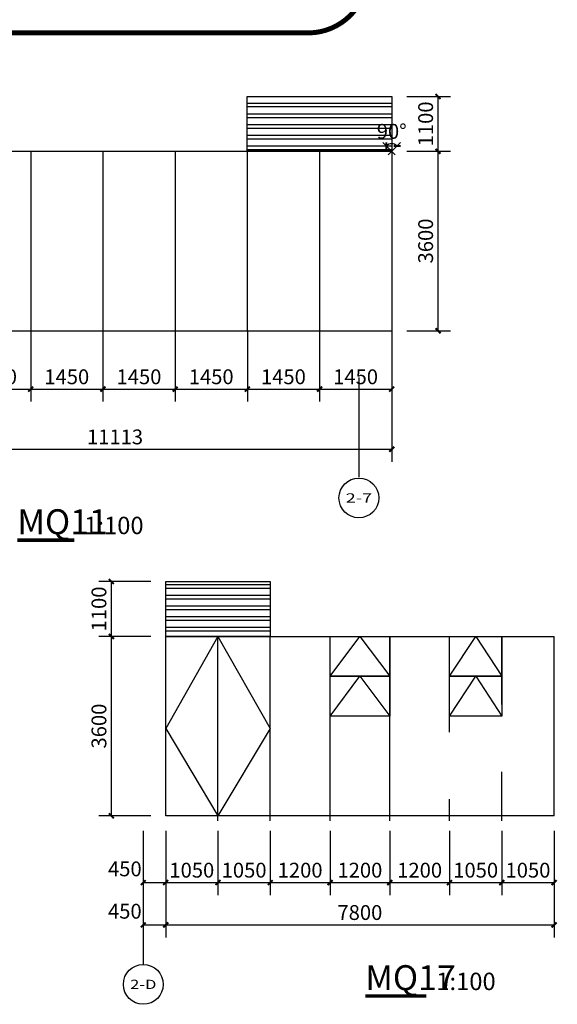
# Model space of a CAD drawing. Units: millimetres. Extents: x 24271 to 133036, y -654612 to 48087.
# Drawn here: x 122019 to 132814, y -44735 to -24975 of the extents above; entities that cross this region are included whole.
import ezdxf
from ezdxf.enums import TextEntityAlignment as Align

# ---------------------------------------------------------------- set-up
doc = ezdxf.new("R2010")
doc.units = ezdxf.units.MM
doc.header["$LTSCALE"] = 1000
doc.header["$MEASUREMENT"] = 0
for name, color, linetype in [('00--石材', 30, 'Continuous'), ('AXIS', 3, 'Continuous'), ('AXIS_TEXT', 7, 'Continuous'), ('COLUMN', 9, 'Continuous'), ('DIM_SYMB', 3, 'Continuous'), ('Make2D$可见线$普通线$玻璃', 4, 'Continuous'), ('Make2D$可见线$普通线$玻璃划分', 154, 'Continuous'), ('PUB_DIM', 3, 'Continuous'), ('PUB_HATCH', 8, 'Continuous'), ('PUB_TEXT', 7, 'Continuous'), ('WINDOW', 4, 'Continuous')]:
    doc.layers.add(name, color=color, linetype=linetype)
doc.styles.add('_TCH_AXIS', font='COMPLEX', dxfattribs={"bigfont": 'GBCBIG'})
doc.styles.add('_TCH_DIM_T3', font='SIMPLEX', dxfattribs={"width": 0.705882, "bigfont": 'GBCBIG'})
doc.styles.get("Standard").update_dxf_attribs({"font": 'gbenor.shx', "bigfont": 'gbcbig.shx'})
doc.dimstyles.new('_TCH_ARCH&&100', dxfattribs={"dimtxt": 297.5, "dimasz": 100, "dimexe": 250, "dimexo": 300, "dimgap": 100, "dimtad": 1, "dimdec": 0, "dimzin": 0, "dimdsep": 46, "dimtxsty": '_TCH_DIM_T3', "dimblk": 'ARCHTICK', "dimcen": 0.09, "dimclrt": 7, "dimazin": 2, "dimtfac": 1, "dimtdec": 0, "dimtix": 1, "dimtmove": 2, "dimatfit": 3, "dimfxl": 1, "dimtolj": 1, "dimtzin": 0, "dimarcsym": 0})

# ---------------------------------------------------------------- blocks, each defined once
blk = doc.blocks.new('_ArchTick')
at = {"color": 0, "linetype": 'ByBlock', "const_width": 0.4}
blk.add_lwpolyline([(-0.5, -0.5), (0.5, 0.5)], dxfattribs=at)
blk = doc.blocks.new('*D779')
at = {"layer": 'Defpoints', "color": 0, "transparency": 16777216}
for p in [(123859, -36251), (124950, -36251), (124950, -37351)]:
    blk.add_point(p, dxfattribs=at)
at = {"layer": 'PUB_DIM', "color": 0, "lineweight": -2, "transparency": 16777216}
for p, q in [((124650, -36251), (123609, -36251)), ((123859, -37351), (123859, -36251)), ((124650, -37351), (123609, -37351))]:
    blk.add_line(p, q, dxfattribs=at)
at = {"layer": 'PUB_DIM', "color": 0, "lineweight": -2, "transparency": 16777216, "xscale": 100, "yscale": 100, "zscale": 100}
for p, rotation in [((123859, -36251), 90), ((123859, -37351), 270)]:
    blk.add_blockref('_ArchTick', p, dxfattribs=dict(at, rotation=rotation))
at = {"layer": 'PUB_DIM', "color": 7, "transparency": 16777216, "insert": (123610, -36801), "char_height": 297.5, "attachment_point": 5, "rotation": 90, "style": '_TCH_DIM_T3'}
blk.add_mtext('\\A1;1100', dxfattribs=at)
blk = doc.blocks.new('*D794')
at = {"layer": 'Defpoints', "color": 0, "transparency": 16777216}
for p in [(123859, -37351), (124950, -37351), (124950, -40951)]:
    blk.add_point(p, dxfattribs=at)
at = {"layer": 'PUB_DIM', "color": 0, "lineweight": -2, "transparency": 16777216}
for p, q in [((124650, -37351), (123609, -37351)), ((123859, -40951), (123859, -37351)), ((124650, -40951), (123609, -40951))]:
    blk.add_line(p, q, dxfattribs=at)
at = {"layer": 'PUB_DIM', "color": 0, "lineweight": -2, "transparency": 16777216, "xscale": 100, "yscale": 100, "zscale": 100}
for p, rotation in [((123859, -37351), 90), ((123859, -40951), 270)]:
    blk.add_blockref('_ArchTick', p, dxfattribs=dict(at, rotation=rotation))
at = {"layer": 'PUB_DIM', "color": 7, "transparency": 16777216, "insert": (123610, -39151), "char_height": 297.5, "attachment_point": 5, "rotation": 90, "style": '_TCH_DIM_T3'}
blk.add_mtext('\\A1;3600', dxfattribs=at)
blk = doc.blocks.new('*D1018')
at = {"layer": 'Defpoints', "color": 0, "transparency": 16777216}
for p in [(124500, -41251), (124950, -41251), (124950, -43142)]:
    blk.add_point(p, dxfattribs=at)
at = {"layer": 'PUB_DIM', "color": 0, "lineweight": -2, "transparency": 16777216}
for p, q in [((124500, -41551), (124500, -43392)), ((124950, -41551), (124950, -43392)), ((124500, -43142), (124950, -43142))]:
    blk.add_line(p, q, dxfattribs=at)
at = {"layer": 'PUB_DIM', "color": 0, "lineweight": -2, "transparency": 16777216, "xscale": 100, "yscale": 100, "zscale": 100, "rotation": 180}
blk.add_blockref('_ArchTick', (124500, -43142), dxfattribs=at)
at = {"layer": 'PUB_DIM', "color": 0, "lineweight": -2, "transparency": 16777216, "xscale": 100, "yscale": 100, "zscale": 100}
blk.add_blockref('_ArchTick', (124950, -43142), dxfattribs=at)
at = {"layer": 'PUB_DIM', "color": 7, "transparency": 16777216, "insert": (124130, -42867), "char_height": 297.5, "attachment_point": 5, "style": '_TCH_DIM_T3'}
blk.add_mtext('\\A1;450', dxfattribs=at)
blk = doc.blocks.new('*D1019')
at = {"layer": 'Defpoints', "color": 0, "transparency": 16777216}
for p in [(124950, -41251), (132750, -41251), (132750, -43142)]:
    blk.add_point(p, dxfattribs=at)
at = {"layer": 'PUB_DIM', "color": 0, "lineweight": -2, "transparency": 16777216}
for p, q in [((124950, -41551), (124950, -43392)), ((132750, -41551), (132750, -43392)), ((124950, -43142), (132750, -43142))]:
    blk.add_line(p, q, dxfattribs=at)
at = {"layer": 'PUB_DIM', "color": 0, "lineweight": -2, "transparency": 16777216, "xscale": 100, "yscale": 100, "zscale": 100, "rotation": 180}
blk.add_blockref('_ArchTick', (124950, -43142), dxfattribs=at)
at = {"layer": 'PUB_DIM', "color": 0, "lineweight": -2, "transparency": 16777216, "xscale": 100, "yscale": 100, "zscale": 100}
blk.add_blockref('_ArchTick', (132750, -43142), dxfattribs=at)
at = {"layer": 'PUB_DIM', "color": 7, "transparency": 16777216, "insert": (128850, -42893), "char_height": 297.5, "attachment_point": 5, "style": '_TCH_DIM_T3'}
blk.add_mtext('\\A1;7800', dxfattribs=at)
blk = doc.blocks.new('*D1134')
at = {"layer": 'Defpoints', "color": 0, "transparency": 16777216}
for p in [(124500, -40951), (124950, -40951), (124950, -42292)]:
    blk.add_point(p, dxfattribs=at)
at = {"layer": 'PUB_DIM', "color": 0, "lineweight": -2, "transparency": 16777216}
for p, q in [((124500, -41251), (124500, -42542)), ((124950, -41251), (124950, -42542)), ((124500, -42292), (124950, -42292))]:
    blk.add_line(p, q, dxfattribs=at)
at = {"layer": 'PUB_DIM', "color": 0, "lineweight": -2, "transparency": 16777216, "xscale": 100, "yscale": 100, "zscale": 100, "rotation": 180}
blk.add_blockref('_ArchTick', (124500, -42292), dxfattribs=at)
at = {"layer": 'PUB_DIM', "color": 0, "lineweight": -2, "transparency": 16777216, "xscale": 100, "yscale": 100, "zscale": 100}
blk.add_blockref('_ArchTick', (124950, -42292), dxfattribs=at)
at = {"layer": 'PUB_DIM', "color": 7, "transparency": 16777216, "insert": (124130, -42017), "char_height": 297.5, "attachment_point": 5, "style": '_TCH_DIM_T3'}
blk.add_mtext('\\A1;450', dxfattribs=at)
blk = doc.blocks.new('*D1135')
at = {"layer": 'Defpoints', "color": 0, "transparency": 16777216}
for p in [(124950, -40951), (126000, -40951), (126000, -42292)]:
    blk.add_point(p, dxfattribs=at)
at = {"layer": 'PUB_DIM', "color": 0, "lineweight": -2, "transparency": 16777216}
for p, q in [((124950, -41251), (124950, -42542)), ((126000, -41251), (126000, -42542)), ((124950, -42292), (126000, -42292))]:
    blk.add_line(p, q, dxfattribs=at)
at = {"layer": 'PUB_DIM', "color": 0, "lineweight": -2, "transparency": 16777216, "xscale": 100, "yscale": 100, "zscale": 100, "rotation": 180}
blk.add_blockref('_ArchTick', (124950, -42292), dxfattribs=at)
at = {"layer": 'PUB_DIM', "color": 0, "lineweight": -2, "transparency": 16777216, "xscale": 100, "yscale": 100, "zscale": 100}
blk.add_blockref('_ArchTick', (126000, -42292), dxfattribs=at)
at = {"layer": 'PUB_DIM', "color": 7, "transparency": 16777216, "insert": (125475, -42043), "char_height": 297.5, "attachment_point": 5, "style": '_TCH_DIM_T3'}
blk.add_mtext('\\A1;1050', dxfattribs=at)
blk = doc.blocks.new('*D1136')
at = {"layer": 'Defpoints', "color": 0, "transparency": 16777216}
for p in [(126000, -40951), (127050, -40951), (127050, -42292)]:
    blk.add_point(p, dxfattribs=at)
at = {"layer": 'PUB_DIM', "color": 0, "lineweight": -2, "transparency": 16777216}
for p, q in [((126000, -41251), (126000, -42542)), ((127050, -41251), (127050, -42542)), ((126000, -42292), (127050, -42292))]:
    blk.add_line(p, q, dxfattribs=at)
at = {"layer": 'PUB_DIM', "color": 0, "lineweight": -2, "transparency": 16777216, "xscale": 100, "yscale": 100, "zscale": 100, "rotation": 180}
blk.add_blockref('_ArchTick', (126000, -42292), dxfattribs=at)
at = {"layer": 'PUB_DIM', "color": 0, "lineweight": -2, "transparency": 16777216, "xscale": 100, "yscale": 100, "zscale": 100}
blk.add_blockref('_ArchTick', (127050, -42292), dxfattribs=at)
at = {"layer": 'PUB_DIM', "color": 7, "transparency": 16777216, "insert": (126525, -42043), "char_height": 297.5, "attachment_point": 5, "style": '_TCH_DIM_T3'}
blk.add_mtext('\\A1;1050', dxfattribs=at)
blk = doc.blocks.new('*D1137')
at = {"layer": 'Defpoints', "color": 0, "transparency": 16777216}
for p in [(127050, -40951), (128250, -40951), (128250, -42292)]:
    blk.add_point(p, dxfattribs=at)
at = {"layer": 'PUB_DIM', "color": 0, "lineweight": -2, "transparency": 16777216}
for p, q in [((127050, -41251), (127050, -42542)), ((128250, -41251), (128250, -42542)), ((127050, -42292), (128250, -42292))]:
    blk.add_line(p, q, dxfattribs=at)
at = {"layer": 'PUB_DIM', "color": 0, "lineweight": -2, "transparency": 16777216, "xscale": 100, "yscale": 100, "zscale": 100, "rotation": 180}
blk.add_blockref('_ArchTick', (127050, -42292), dxfattribs=at)
at = {"layer": 'PUB_DIM', "color": 0, "lineweight": -2, "transparency": 16777216, "xscale": 100, "yscale": 100, "zscale": 100}
blk.add_blockref('_ArchTick', (128250, -42292), dxfattribs=at)
at = {"layer": 'PUB_DIM', "color": 7, "transparency": 16777216, "insert": (127650, -42043), "char_height": 297.5, "attachment_point": 5, "style": '_TCH_DIM_T3'}
blk.add_mtext('\\A1;1200', dxfattribs=at)
blk = doc.blocks.new('*D1138')
at = {"layer": 'Defpoints', "color": 0, "transparency": 16777216}
for p in [(128250, -40951), (129450, -40951), (129450, -42292)]:
    blk.add_point(p, dxfattribs=at)
at = {"layer": 'PUB_DIM', "color": 0, "lineweight": -2, "transparency": 16777216}
for p, q in [((128250, -41251), (128250, -42542)), ((129450, -41251), (129450, -42542)), ((128250, -42292), (129450, -42292))]:
    blk.add_line(p, q, dxfattribs=at)
at = {"layer": 'PUB_DIM', "color": 0, "lineweight": -2, "transparency": 16777216, "xscale": 100, "yscale": 100, "zscale": 100, "rotation": 180}
blk.add_blockref('_ArchTick', (128250, -42292), dxfattribs=at)
at = {"layer": 'PUB_DIM', "color": 0, "lineweight": -2, "transparency": 16777216, "xscale": 100, "yscale": 100, "zscale": 100}
blk.add_blockref('_ArchTick', (129450, -42292), dxfattribs=at)
at = {"layer": 'PUB_DIM', "color": 7, "transparency": 16777216, "insert": (128850, -42043), "char_height": 297.5, "attachment_point": 5, "style": '_TCH_DIM_T3'}
blk.add_mtext('\\A1;1200', dxfattribs=at)
blk = doc.blocks.new('*D1139')
at = {"layer": 'Defpoints', "color": 0, "transparency": 16777216}
for p in [(129450, -40951), (130650, -40951), (130650, -42292)]:
    blk.add_point(p, dxfattribs=at)
at = {"layer": 'PUB_DIM', "color": 0, "lineweight": -2, "transparency": 16777216}
for p, q in [((129450, -41251), (129450, -42542)), ((130650, -41251), (130650, -42542)), ((129450, -42292), (130650, -42292))]:
    blk.add_line(p, q, dxfattribs=at)
at = {"layer": 'PUB_DIM', "color": 0, "lineweight": -2, "transparency": 16777216, "xscale": 100, "yscale": 100, "zscale": 100, "rotation": 180}
blk.add_blockref('_ArchTick', (129450, -42292), dxfattribs=at)
at = {"layer": 'PUB_DIM', "color": 0, "lineweight": -2, "transparency": 16777216, "xscale": 100, "yscale": 100, "zscale": 100}
blk.add_blockref('_ArchTick', (130650, -42292), dxfattribs=at)
at = {"layer": 'PUB_DIM', "color": 7, "transparency": 16777216, "insert": (130050, -42043), "char_height": 297.5, "attachment_point": 5, "style": '_TCH_DIM_T3'}
blk.add_mtext('\\A1;1200', dxfattribs=at)
blk = doc.blocks.new('*D1140')
at = {"layer": 'Defpoints', "color": 0, "transparency": 16777216}
for p in [(130650, -40951), (131700, -40951), (131700, -42292)]:
    blk.add_point(p, dxfattribs=at)
at = {"layer": 'PUB_DIM', "color": 0, "lineweight": -2, "transparency": 16777216}
for p, q in [((130650, -41251), (130650, -42542)), ((131700, -41251), (131700, -42542)), ((130650, -42292), (131700, -42292))]:
    blk.add_line(p, q, dxfattribs=at)
at = {"layer": 'PUB_DIM', "color": 0, "lineweight": -2, "transparency": 16777216, "xscale": 100, "yscale": 100, "zscale": 100, "rotation": 180}
blk.add_blockref('_ArchTick', (130650, -42292), dxfattribs=at)
at = {"layer": 'PUB_DIM', "color": 0, "lineweight": -2, "transparency": 16777216, "xscale": 100, "yscale": 100, "zscale": 100}
blk.add_blockref('_ArchTick', (131700, -42292), dxfattribs=at)
at = {"layer": 'PUB_DIM', "color": 7, "transparency": 16777216, "insert": (131175, -42043), "char_height": 297.5, "attachment_point": 5, "style": '_TCH_DIM_T3'}
blk.add_mtext('\\A1;1050', dxfattribs=at)
blk = doc.blocks.new('*D1141')
at = {"layer": 'Defpoints', "color": 0, "transparency": 16777216}
for p in [(131700, -40951), (132750, -40951), (132750, -42292)]:
    blk.add_point(p, dxfattribs=at)
at = {"layer": 'PUB_DIM', "color": 0, "lineweight": -2, "transparency": 16777216}
for p, q in [((131700, -41251), (131700, -42542)), ((132750, -41251), (132750, -42542)), ((131700, -42292), (132750, -42292))]:
    blk.add_line(p, q, dxfattribs=at)
at = {"layer": 'PUB_DIM', "color": 0, "lineweight": -2, "transparency": 16777216, "xscale": 100, "yscale": 100, "zscale": 100, "rotation": 180}
blk.add_blockref('_ArchTick', (131700, -42292), dxfattribs=at)
at = {"layer": 'PUB_DIM', "color": 0, "lineweight": -2, "transparency": 16777216, "xscale": 100, "yscale": 100, "zscale": 100}
blk.add_blockref('_ArchTick', (132750, -42292), dxfattribs=at)
at = {"layer": 'PUB_DIM', "color": 7, "transparency": 16777216, "insert": (132225, -42043), "char_height": 297.5, "attachment_point": 5, "style": '_TCH_DIM_T3'}
blk.add_mtext('\\A1;1050', dxfattribs=at)
blk = doc.blocks.new('*D1142')
at = {"layer": 'Defpoints', "color": 0, "transparency": 16777216}
for p in [(129490, -26516), (130419, -26516), (129490, -27616)]:
    blk.add_point(p, dxfattribs=at)
at = {"layer": 'PUB_DIM', "color": 0, "lineweight": -2, "transparency": 16777216}
for p, q in [((129790, -26516), (130669, -26516)), ((130419, -27616), (130419, -26516)), ((129790, -27616), (130669, -27616))]:
    blk.add_line(p, q, dxfattribs=at)
at = {"layer": 'PUB_DIM', "color": 0, "lineweight": -2, "transparency": 16777216, "xscale": 100, "yscale": 100, "zscale": 100}
for p, rotation in [((130419, -26516), 90), ((130419, -27616), 270)]:
    blk.add_blockref('_ArchTick', p, dxfattribs=dict(at, rotation=rotation))
at = {"layer": 'PUB_DIM', "color": 7, "transparency": 16777216, "insert": (130170, -27066), "char_height": 297.5, "attachment_point": 5, "rotation": 90, "style": '_TCH_DIM_T3'}
blk.add_mtext('\\A1;1100', dxfattribs=at)
blk = doc.blocks.new('*D1143')
at = {"layer": 'Defpoints', "color": 0, "transparency": 16777216}
for p in [(129490, -27616), (130419, -27616), (129490, -31216)]:
    blk.add_point(p, dxfattribs=at)
at = {"layer": 'PUB_DIM', "color": 0, "lineweight": -2, "transparency": 16777216}
for p, q in [((129790, -27616), (130669, -27616)), ((130419, -31216), (130419, -27616)), ((129790, -31216), (130669, -31216))]:
    blk.add_line(p, q, dxfattribs=at)
at = {"layer": 'PUB_DIM', "color": 0, "lineweight": -2, "transparency": 16777216, "xscale": 100, "yscale": 100, "zscale": 100}
for p, rotation in [((130419, -27616), 90), ((130419, -31216), 270)]:
    blk.add_blockref('_ArchTick', p, dxfattribs=dict(at, rotation=rotation))
at = {"layer": 'PUB_DIM', "color": 7, "transparency": 16777216, "insert": (130170, -29416), "char_height": 297.5, "attachment_point": 5, "rotation": 90, "style": '_TCH_DIM_T3'}
blk.add_mtext('\\A1;3600', dxfattribs=at)
blk = doc.blocks.new('*D1149')
at = {"layer": 'Defpoints', "color": 0, "transparency": 16777216}
for p in [(118376, -30916), (129490, -30916), (129490, -33596)]:
    blk.add_point(p, dxfattribs=at)
at = {"layer": 'PUB_DIM', "color": 0, "lineweight": -2, "transparency": 16777216}
for p, q in [((118376, -31216), (118376, -33846)), ((129490, -31216), (129490, -33846)), ((118376, -33596), (129490, -33596))]:
    blk.add_line(p, q, dxfattribs=at)
at = {"layer": 'PUB_DIM', "color": 0, "lineweight": -2, "transparency": 16777216, "xscale": 100, "yscale": 100, "zscale": 100, "rotation": 180}
blk.add_blockref('_ArchTick', (118376, -33596), dxfattribs=at)
at = {"layer": 'PUB_DIM', "color": 0, "lineweight": -2, "transparency": 16777216, "xscale": 100, "yscale": 100, "zscale": 100}
blk.add_blockref('_ArchTick', (129490, -33596), dxfattribs=at)
at = {"layer": 'PUB_DIM', "color": 7, "transparency": 16777216, "insert": (123933, -33348), "char_height": 297.5, "attachment_point": 5, "style": '_TCH_DIM_T3'}
blk.add_mtext('\\A1;11113', dxfattribs=at)
blk = doc.blocks.new('*D1155')
at = {"layer": 'Defpoints', "color": 0, "transparency": 16777216}
for p in [(120790, -30916), (122240, -30916), (122240, -32389)]:
    blk.add_point(p, dxfattribs=at)
at = {"layer": 'PUB_DIM', "color": 0, "lineweight": -2, "transparency": 16777216}
for p, q in [((120790, -31216), (120790, -32639)), ((122240, -31216), (122240, -32639)), ((120790, -32389), (122240, -32389))]:
    blk.add_line(p, q, dxfattribs=at)
at = {"layer": 'PUB_DIM', "color": 0, "lineweight": -2, "transparency": 16777216, "xscale": 100, "yscale": 100, "zscale": 100, "rotation": 180}
blk.add_blockref('_ArchTick', (120790, -32389), dxfattribs=at)
at = {"layer": 'PUB_DIM', "color": 0, "lineweight": -2, "transparency": 16777216, "xscale": 100, "yscale": 100, "zscale": 100}
blk.add_blockref('_ArchTick', (122240, -32389), dxfattribs=at)
at = {"layer": 'PUB_DIM', "color": 7, "transparency": 16777216, "insert": (121514, -32141), "char_height": 297.5, "attachment_point": 5, "style": '_TCH_DIM_T3'}
blk.add_mtext('\\A1;1450', dxfattribs=at)
blk = doc.blocks.new('*D1156')
at = {"layer": 'Defpoints', "color": 0, "transparency": 16777216}
for p in [(122240, -30916), (123690, -30916), (123690, -32389)]:
    blk.add_point(p, dxfattribs=at)
at = {"layer": 'PUB_DIM', "color": 0, "lineweight": -2, "transparency": 16777216}
for p, q in [((122240, -31216), (122240, -32639)), ((123690, -31216), (123690, -32639)), ((122240, -32389), (123690, -32389))]:
    blk.add_line(p, q, dxfattribs=at)
at = {"layer": 'PUB_DIM', "color": 0, "lineweight": -2, "transparency": 16777216, "xscale": 100, "yscale": 100, "zscale": 100, "rotation": 180}
blk.add_blockref('_ArchTick', (122240, -32389), dxfattribs=at)
at = {"layer": 'PUB_DIM', "color": 0, "lineweight": -2, "transparency": 16777216, "xscale": 100, "yscale": 100, "zscale": 100}
blk.add_blockref('_ArchTick', (123690, -32389), dxfattribs=at)
at = {"layer": 'PUB_DIM', "color": 7, "transparency": 16777216, "insert": (122964, -32141), "char_height": 297.5, "attachment_point": 5, "style": '_TCH_DIM_T3'}
blk.add_mtext('\\A1;1450', dxfattribs=at)
blk = doc.blocks.new('*D1157')
at = {"layer": 'Defpoints', "color": 0, "transparency": 16777216}
for p in [(123690, -30916), (125140, -30916), (125140, -32389)]:
    blk.add_point(p, dxfattribs=at)
at = {"layer": 'PUB_DIM', "color": 0, "lineweight": -2, "transparency": 16777216}
for p, q in [((123690, -31216), (123690, -32639)), ((125140, -31216), (125140, -32639)), ((123690, -32389), (125140, -32389))]:
    blk.add_line(p, q, dxfattribs=at)
at = {"layer": 'PUB_DIM', "color": 0, "lineweight": -2, "transparency": 16777216, "xscale": 100, "yscale": 100, "zscale": 100, "rotation": 180}
blk.add_blockref('_ArchTick', (123690, -32389), dxfattribs=at)
at = {"layer": 'PUB_DIM', "color": 0, "lineweight": -2, "transparency": 16777216, "xscale": 100, "yscale": 100, "zscale": 100}
blk.add_blockref('_ArchTick', (125140, -32389), dxfattribs=at)
at = {"layer": 'PUB_DIM', "color": 7, "transparency": 16777216, "insert": (124414, -32141), "char_height": 297.5, "attachment_point": 5, "style": '_TCH_DIM_T3'}
blk.add_mtext('\\A1;1450', dxfattribs=at)
blk = doc.blocks.new('*D1158')
at = {"layer": 'Defpoints', "color": 0, "transparency": 16777216}
for p in [(125140, -30916), (126590, -30916), (126590, -32389)]:
    blk.add_point(p, dxfattribs=at)
at = {"layer": 'PUB_DIM', "color": 0, "lineweight": -2, "transparency": 16777216}
for p, q in [((125140, -31216), (125140, -32639)), ((126590, -31216), (126590, -32639)), ((125140, -32389), (126590, -32389))]:
    blk.add_line(p, q, dxfattribs=at)
at = {"layer": 'PUB_DIM', "color": 0, "lineweight": -2, "transparency": 16777216, "xscale": 100, "yscale": 100, "zscale": 100, "rotation": 180}
blk.add_blockref('_ArchTick', (125140, -32389), dxfattribs=at)
at = {"layer": 'PUB_DIM', "color": 0, "lineweight": -2, "transparency": 16777216, "xscale": 100, "yscale": 100, "zscale": 100}
blk.add_blockref('_ArchTick', (126590, -32389), dxfattribs=at)
at = {"layer": 'PUB_DIM', "color": 7, "transparency": 16777216, "insert": (125864, -32141), "char_height": 297.5, "attachment_point": 5, "style": '_TCH_DIM_T3'}
blk.add_mtext('\\A1;1450', dxfattribs=at)
blk = doc.blocks.new('*D1159')
at = {"layer": 'Defpoints', "color": 0, "transparency": 16777216}
for p in [(126590, -30916), (128040, -30916), (128040, -32389)]:
    blk.add_point(p, dxfattribs=at)
at = {"layer": 'PUB_DIM', "color": 0, "lineweight": -2, "transparency": 16777216}
for p, q in [((126590, -31216), (126590, -32639)), ((128040, -31216), (128040, -32639)), ((126590, -32389), (128040, -32389))]:
    blk.add_line(p, q, dxfattribs=at)
at = {"layer": 'PUB_DIM', "color": 0, "lineweight": -2, "transparency": 16777216, "xscale": 100, "yscale": 100, "zscale": 100, "rotation": 180}
blk.add_blockref('_ArchTick', (126590, -32389), dxfattribs=at)
at = {"layer": 'PUB_DIM', "color": 0, "lineweight": -2, "transparency": 16777216, "xscale": 100, "yscale": 100, "zscale": 100}
blk.add_blockref('_ArchTick', (128040, -32389), dxfattribs=at)
at = {"layer": 'PUB_DIM', "color": 7, "transparency": 16777216, "insert": (127314, -32141), "char_height": 297.5, "attachment_point": 5, "style": '_TCH_DIM_T3'}
blk.add_mtext('\\A1;1450', dxfattribs=at)
blk = doc.blocks.new('*D1160')
at = {"layer": 'Defpoints', "color": 0, "transparency": 16777216}
for p in [(128040, -30916), (129490, -30916), (129490, -32389)]:
    blk.add_point(p, dxfattribs=at)
at = {"layer": 'PUB_DIM', "color": 0, "lineweight": -2, "transparency": 16777216}
for p, q in [((128040, -31216), (128040, -32639)), ((129490, -31216), (129490, -32639)), ((128040, -32389), (129490, -32389))]:
    blk.add_line(p, q, dxfattribs=at)
at = {"layer": 'PUB_DIM', "color": 0, "lineweight": -2, "transparency": 16777216, "xscale": 100, "yscale": 100, "zscale": 100, "rotation": 180}
blk.add_blockref('_ArchTick', (128040, -32389), dxfattribs=at)
at = {"layer": 'PUB_DIM', "color": 0, "lineweight": -2, "transparency": 16777216, "xscale": 100, "yscale": 100, "zscale": 100}
blk.add_blockref('_ArchTick', (129490, -32389), dxfattribs=at)
at = {"layer": 'PUB_DIM', "color": 7, "transparency": 16777216, "insert": (128764, -32141), "char_height": 297.5, "attachment_point": 5, "style": '_TCH_DIM_T3'}
blk.add_mtext('\\A1;1450', dxfattribs=at)
blk = doc.blocks.new('*D1163')
at = {"layer": 'Defpoints', "color": 0, "transparency": 16777216}
for p in [(129100, -27226), (129879, -27226), (129450, -27470), (129489, -27616)]:
    blk.add_point(p, dxfattribs=at)
at = {"layer": 'PUB_DIM', "color": 0, "lineweight": -2, "transparency": 16777216}
for p, q in [((129312, -27438), (129559, -27686)), ((129667, -27438), (129420, -27686))]:
    blk.add_line(p, q, dxfattribs=at)
blk.add_arc((129489, -27616), 151, 45, 135, dxfattribs=at)
at = {"layer": 'PUB_DIM', "color": 0, "lineweight": -2, "transparency": 16777216, "xscale": 100, "yscale": 100, "zscale": 100}
for p, rotation in [((129383, -27509), 225.0000003298005), ((129596, -27509), 315.0000003320372)]:
    blk.add_blockref('_ArchTick', p, dxfattribs=dict(at, rotation=rotation))
at = {"layer": 'PUB_DIM', "color": 7, "transparency": 16777216, "insert": (129489, -27216), "char_height": 297.5, "attachment_point": 5, "style": '_TCH_DIM_T3'}
blk.add_mtext('\\A1;90%%d', dxfattribs=at)

msp = doc.modelspace()

# ---------------------------------------------------------------- hatches: boundary and pattern name
at = {"layer": 'PUB_HATCH'}
h = msp.add_hatch(dxfattribs=at)
h.set_pattern_fill('ANSI32', color=256, scale=45, angle=495)
h.set_pattern_definition([(180, (64841.36, -16433.14), (-3e-13, -214.3125), []), (180, (64769.92, -16361.7), (-3e-13, -214.3125), [])])
h.paths.add_polyline_path([(129489.5, -26515.7), (126589.5, -26515.7), (126589.5, -27615.7), (129489.5, -27615.7)])
h = msp.add_hatch(dxfattribs=at)
h.set_pattern_fill('ANSI32', color=256, scale=45, angle=495)
h.set_pattern_definition([(180, (62952, -27168.3), (-3e-13, -214.3125), []), (180, (62880.57, -27096.85), (-3e-13, -214.3125), [])])
h.paths.add_polyline_path([(127050.2, -36250.9), (124950.2, -36250.9), (124950.2, -37350.9), (127050.2, -37350.9)])

# ---------------------------------------------------------------- linework, layer by layer
at = {"layer": '00--石材'}
for p, q in [((124950.2, -40950.9), (124950.2, -36250.9)), ((124950.2, -37350.9), (132750.2, -37350.9)), ((132750.2, -40950.9), (132750.2, -37350.9)), ((132750.2, -38169), (132750.2, -37350.9))]:
    msp.add_line(p, q, dxfattribs=at)
at = {"layer": 'AXIS'}
msp.add_line((128829.5, -32158.3), (128829.5, -34158.3), dxfattribs=at)
msp.add_circle((128829.5, -34572.6), 400, dxfattribs=at)
at = {"layer": 'COLUMN', "color": 1, "const_width": 100}
msp.add_lwpolyline([(126998.1, -8780.1), (128486.9, -8780.1, -0.4142136), (128986.9, -9280.1), (128986.9, -23839.8, -0.461683), (127830.5, -25239.7), (28658.8, -25238.4, 0.4142136), (28158.8, -25738.4), (28158.8, -40455.5, 0.4142136), (28658.8, -40955.5), (30316.1, -40955.5)], format="xyb", dxfattribs=at)
at = {"layer": 'DIM_SYMB', "const_width": 70}
for points in [[(121972.5, -35419), (123114.2, -35419)], [(128959, -44569.2), (130184, -44569.2)]]:
    msp.add_lwpolyline(points, dxfattribs=at)
at = {"layer": 'Make2D$可见线$普通线$玻璃'}
msp.add_open_spline([(132750.2, -40950.9), (128850.2, -40950.9), (124950.2, -40950.9)], degree=2, dxfattribs=at)
at = {"layer": 'Make2D$可见线$普通线$玻璃划分'}
for p, q in [((126000.2, -37350.9), (124950.2, -39200.9)), ((126000.2, -41050.9), (126000.2, -37350.9)), ((126000.2, -37350.9), (127050.2, -39200.9)), ((127050.2, -41050.9), (127050.2, -37350.9)), ((128250.2, -41050.9), (128250.2, -37350.9)), ((129450.2, -41050.9), (129450.2, -37350.9)), ((130650.2, -39273.6), (130650.2, -37350.9)), ((131700.2, -38721.3), (131700.2, -37350.9)), ((124950.2, -39200.9), (126000.2, -40950.9)), ((127050.2, -39200.9), (126000.2, -40950.9)), ((131700.2, -41050.9), (131700.2, -40068.8)), ((130650.2, -41050.9), (130650.2, -40621))]:
    msp.add_line(p, q, dxfattribs=at)
at = {"layer": 'PUB_DIM'}
msp.add_line((124500.2, -41700.9), (124500.2, -43934.9), dxfattribs=at)
msp.add_circle((124500.2, -44334.9), 400, dxfattribs=at)
at = {"layer": 'WINDOW'}
for p, q in [((114282.5, -27615.7), (129489.5, -27615.7)), ((114282.5, -31215.7), (129489.5, -31215.7))]:
    msp.add_line(p, q, dxfattribs=at)
at = {"layer": 'WINDOW', "color": 4}
for p, q in [((122239.5, -27615.7), (122239.5, -31215.7)), ((123689.5, -27615.7), (123689.5, -31215.7)), ((125139.5, -27615.7), (125139.5, -31215.7)), ((126589.5, -27615.7), (126589.5, -31215.7)), ((128039.5, -27615.7), (128039.5, -31215.7))]:
    msp.add_line(p, q, dxfattribs=at)
at = {"layer": 'WINDOW', "color": 7}
msp.add_line((129489.5, -27615.7), (129489.5, -31215.7), dxfattribs=at)
at = {"layer": 'WINDOW', "color": 4}
for points in [[(126589.5, -26515.7), (129489.5, -26515.7), (129489.5, -27615.7), (126589.5, -27615.7)], [(124950.2, -36250.9), (127050.2, -36250.9), (127050.2, -37350.9), (124950.2, -37350.9)]]:
    msp.add_lwpolyline(points, close=True, dxfattribs=at)
at = {"layer": 'WINDOW'}
for points in [[(128250.2, -37350.9), (129450.2, -37350.9), (129450.2, -38150.9), (128250.2, -38150.9)], [(130650.2, -37350.9), (131700.2, -37350.9), (131700.2, -38150.9), (130650.2, -38150.9)], [(128250.2, -38150.9), (129450.2, -38150.9), (129450.2, -38950.9), (128250.2, -38950.9)], [(130650.2, -38150.9), (131700.2, -38150.9), (131700.2, -38950.9), (130650.2, -38950.9)]]:
    msp.add_lwpolyline(points, close=True, dxfattribs=at)
at = {"layer": 'WINDOW', "color": 7}
for points in [[(128250.2, -38150.9), (128850.2, -37350.9), (129450.2, -38150.9)], [(130650.2, -38150.9), (131175.2, -37350.9), (131700.2, -38150.9)], [(128250.2, -38950.9), (128850.2, -38150.9), (129450.2, -38950.9)], [(130650.2, -38950.9), (131175.2, -38150.9), (131700.2, -38950.9)]]:
    msp.add_lwpolyline(points, dxfattribs=at)

# ---------------------------------------------------------------- texts
at = {"layer": 'AXIS_TEXT', "style": '_TCH_AXIS'}
for s, p, p2 in [('2-7', (128565.2, -34665.1), (129093.8, -34665.1)), ('2-D', (124235.9, -44427.4), (124764.4, -44427.4))]:
    msp.add_text(s, height=185, dxfattribs=at).set_placement(p, p2, align=Align.FIT)
at = {"layer": 'PUB_TEXT'}
for s, height, p in [('MQ11', 500, (121972.5, -35299.9)), ('1:100', 350, (123314.2, -35299.9)), ('MQ17', 500, (128959, -44450)), ('1:100', 350, (130384, -44450))]:
    msp.add_text(s, height=height, dxfattribs=at).set_placement(p)

# ---------------------------------------------------------------- dimensions: what is measured, and where the dimension line sits
at = {"layer": 'PUB_DIM'}
for p1, p2, distance, picture, middle in [((129489.5, -27615.7), (129489.5, -26515.7), -929.5, '*D1142', (130170.2, -27065.7)), ((129489.5, -31215.7), (129489.5, -27615.7), -929.5, '*D1143', (130170.2, -29415.7)), ((118376.5, -30915.7), (129489.5, -30915.7), -2680.6, '*D1149', (123933, -33347.6)), ((120789.5, -30915.7), (122239.5, -30915.7), -1473.8, '*D1155', (121514.5, -32140.7)), ((122239.5, -30915.7), (123689.5, -30915.7), -1473.8, '*D1156', (122964.5, -32140.7)), ((123689.5, -30915.7), (125139.5, -30915.7), -1473.8, '*D1157', (124414.5, -32140.7)), ((125139.5, -30915.7), (126589.5, -30915.7), -1473.8, '*D1158', (125864.5, -32140.7)), ((126589.5, -30915.7), (128039.5, -30915.7), -1473.8, '*D1159', (127314.5, -32140.7)), ((128039.5, -30915.7), (129489.5, -30915.7), -1473.8, '*D1160', (128764.5, -32140.7)), ((124950.2, -37350.9), (124950.2, -36250.9), 1091, '*D779', (123610.4, -36800.9)), ((124950.2, -40950.9), (124950.2, -37350.9), 1091, '*D794', (123610.4, -39150.9)), ((124950.2, -40950.9), (126000.2, -40950.9), -1341.1, '*D1135', (125475.2, -42043.3)), ((126000.2, -40950.9), (127050.2, -40950.9), -1341.1, '*D1136', (126525.2, -42043.3)), ((127050.2, -40950.9), (128250.2, -40950.9), -1341.1, '*D1137', (127650.2, -42043.3)), ((128250.2, -40950.9), (129450.2, -40950.9), -1341.1, '*D1138', (128850.2, -42043.3)), ((129450.2, -40950.9), (130650.2, -40950.9), -1341.1, '*D1139', (130050.2, -42043.3)), ((130650.2, -40950.9), (131700.2, -40950.9), -1341.1, '*D1140', (131175.2, -42043.3)), ((131700.2, -40950.9), (132750.2, -40950.9), -1341.1, '*D1141', (132225.2, -42043.3)), ((124950.2, -41250.9), (132750.2, -41250.9), -1891.1, '*D1019', (128850.2, -42893.3))]:
    dim = msp.add_aligned_dim(p1=p1, p2=p2, distance=distance, dimstyle='_TCH_ARCH&&100', dxfattribs=at)
    dim.commit()
    dim.dimension.update_dxf_attribs({"geometry": picture, "text_midpoint": middle})
dim = msp.add_angular_dim_3p(base=(129450.4, -27469.7), center=(129489.5, -27615.7), p1=(129879.2, -27226), p2=(129099.8, -27226), text='90%%d', dimstyle='_TCH_ARCH&&100', dxfattribs=at)
dim.commit()
dim.dimension.update_dxf_attribs({"geometry": '*D1163', "text_midpoint": (129489.5, -27215.8)})
for base, p1, p2, picture, middle in [((124950.2, -42292), (124500.2, -40950.9), (124950.2, -40950.9), '*D1134', (124130.2, -42017)), ((124950.2, -43142), (124500.2, -41250.9), (124950.2, -41250.9), '*D1018', (124130.2, -42867))]:
    dim = msp.add_linear_dim(base=base, p1=p1, p2=p2, angle=0, dimstyle='_TCH_ARCH&&100', dxfattribs=at)
    dim.commit()
    dim.dimension.update_dxf_attribs({"geometry": picture, "text_midpoint": middle, "dimtype": 129})

doc.saveas('drawing.dxf')
